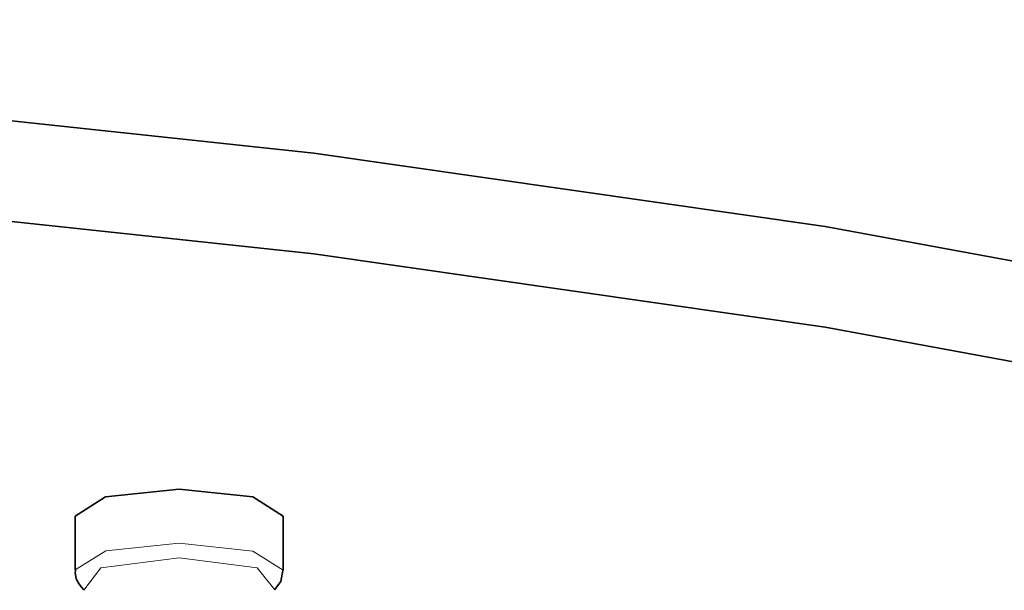
# Model space of a CAD drawing. Units: centimetres. Extents: x -8.8 to 9.4, y -8.8 to 7.9.
# Drawn here: x -6.5 to -6.1, y 6.4 to 6.6 of the extents above; entities that cross this region are included whole.
import ezdxf

# ---------------------------------------------------------------- set-up
doc = ezdxf.new("R2010")
doc.units = ezdxf.units.CM
doc.header["$MEASUREMENT"] = 0
doc.layers.add('layer 1', color=7, linetype='Continuous')

msp = doc.modelspace()

# ---------------------------------------------------------------- linework, layer by layer
at = {"layer": 'layer 1', "lineweight": 35}
for points, knots in [([(-7.09267, 6.62395), (-7.09267, 6.62395), (-6.90605, 6.62123), (-6.90605, 6.62123), (-6.90605, 6.62123), (-6.90605, 6.62123), (-6.72181, 6.61312), (-6.72181, 6.61312), (-6.72181, 6.61312), (-6.72181, 6.61312), (-6.5422, 6.59971), (-6.5422, 6.59971), (-6.5422, 6.59971), (-6.5422, 6.59971), (-6.36955, 6.58122), (-6.36955, 6.58122), (-6.36955, 6.58122), (-6.36955, 6.58122), (-6.20596, 6.5578), (-6.20596, 6.5578), (-6.20596, 6.5578), (-6.20596, 6.5578), (-6.05354, 6.52982), (-6.05354, 6.52982), (-6.05354, 6.52982), (-6.05354, 6.52982), (-5.91416, 6.49758), (-5.91416, 6.49758), (-5.91416, 6.49758), (-5.91416, 6.49758), (-5.78963, 6.46153), (-5.78963, 6.46153), (-5.78963, 6.46153), (-5.78963, 6.46153), (-5.68145, 6.42205), (-5.68145, 6.42205), (-5.68145, 6.42205), (-5.68145, 6.42205), (-5.59108, 6.37972), (-5.59108, 6.37972), (-5.59108, 6.37972), (-5.59108, 6.37972), (-5.51954, 6.33502), (-5.51954, 6.33502), (-5.51954, 6.33502), (-5.51954, 6.33502), (-5.46778, 6.28856), (-5.46778, 6.28856), (-5.46778, 6.28856), (-5.46778, 6.28856), (-5.4365, 6.24086), (-5.4365, 6.24086), (-5.4365, 6.24086), (-5.4365, 6.24086), (-5.42601, 6.19257), (-5.42601, 6.19257)], [0, 0, 0, 0, 0.071429, 0.071429, 0.071429, 0.071429, 0.142857, 0.142857, 0.142857, 0.142857, 0.214286, 0.214286, 0.214286, 0.214286, 0.285714, 0.285714, 0.285714, 0.285714, 0.357143, 0.357143, 0.357143, 0.357143, 0.428571, 0.428571, 0.428571, 0.428571, 0.5, 0.5, 0.5, 0.5, 0.571429, 0.571429, 0.571429, 0.571429, 0.642857, 0.642857, 0.642857, 0.642857, 0.714286, 0.714286, 0.714286, 0.714286, 0.785714, 0.785714, 0.785714, 0.785714, 0.857143, 0.857143, 0.857143, 0.857143, 0.928571, 0.928571, 0.928571, 0.928571, 1, 1, 1, 1]), ([(-7.09267, 6.59174), (-7.09267, 6.59174), (-6.90605, 6.58902), (-6.90605, 6.58902), (-6.90605, 6.58902), (-6.90605, 6.58902), (-6.72181, 6.58091), (-6.72181, 6.58091), (-6.72181, 6.58091), (-6.72181, 6.58091), (-6.5422, 6.56754), (-6.5422, 6.56754), (-6.5422, 6.56754), (-6.5422, 6.56754), (-6.36955, 6.54902), (-6.36955, 6.54902), (-6.36955, 6.54902), (-6.36955, 6.54902), (-6.20596, 6.52563), (-6.20596, 6.52563), (-6.20596, 6.52563), (-6.20596, 6.52563), (-6.05354, 6.49762), (-6.05354, 6.49762), (-6.05354, 6.49762), (-6.05354, 6.49762), (-5.91416, 6.46541), (-5.91416, 6.46541), (-5.91416, 6.46541), (-5.91416, 6.46541), (-5.78963, 6.42932), (-5.78963, 6.42932), (-5.78963, 6.42932), (-5.78963, 6.42932), (-5.68145, 6.38988), (-5.68145, 6.38988), (-5.68145, 6.38988), (-5.68145, 6.38988), (-5.59108, 6.34754), (-5.59108, 6.34754), (-5.59108, 6.34754), (-5.59108, 6.34754), (-5.51954, 6.30285), (-5.51954, 6.30285), (-5.51954, 6.30285), (-5.51954, 6.30285), (-5.46778, 6.25635), (-5.46778, 6.25635), (-5.46778, 6.25635), (-5.46778, 6.25635), (-5.4365, 6.20866), (-5.4365, 6.20866), (-5.4365, 6.20866), (-5.4365, 6.20866), (-5.42601, 6.16036), (-5.42601, 6.16036), (-5.42601, 6.16036), (-5.42601, 6.16036), (-5.4365, 6.11207), (-5.4365, 6.11207), (-5.4365, 6.11207), (-5.4365, 6.11207), (-5.46778, 6.06437), (-5.46778, 6.06437), (-5.46778, 6.06437), (-5.46778, 6.06437), (-5.51954, 6.01791), (-5.51954, 6.01791), (-5.51954, 6.01791), (-5.51954, 6.01791), (-5.59108, 5.97321), (-5.59108, 5.97321), (-5.59108, 5.97321), (-5.59108, 5.97321), (-5.68145, 5.93088), (-5.68145, 5.93088), (-5.68145, 5.93088), (-5.68145, 5.93088), (-5.78963, 5.8914), (-5.78963, 5.8914), (-5.78963, 5.8914), (-5.78963, 5.8914), (-5.91416, 5.85535), (-5.91416, 5.85535), (-5.91416, 5.85535), (-5.91416, 5.85535), (-6.05354, 5.82311), (-6.05354, 5.82311), (-6.05354, 5.82311), (-6.05354, 5.82311), (-6.20596, 5.79513), (-6.20596, 5.79513), (-6.20596, 5.79513), (-6.20596, 5.79513), (-6.36955, 5.77171), (-6.36955, 5.77171), (-6.36955, 5.77171), (-6.36955, 5.77171), (-6.5422, 5.75322), (-6.5422, 5.75322), (-6.5422, 5.75322), (-6.5422, 5.75322), (-6.72181, 5.73981), (-6.72181, 5.73981), (-6.72181, 5.73981), (-6.72181, 5.73981), (-6.90605, 5.7317), (-6.90605, 5.7317), (-6.90605, 5.7317), (-6.90605, 5.7317), (-7.09267, 5.72902), (-7.09267, 5.72902), (-7.09267, 5.72902), (-7.09267, 5.72902), (-7.27929, 5.7317), (-7.27929, 5.7317), (-7.27929, 5.7317), (-7.27929, 5.7317), (-7.46356, 5.73981), (-7.46356, 5.73981), (-7.46356, 5.73981), (-7.46356, 5.73981), (-7.64316, 5.75322), (-7.64316, 5.75322), (-7.64316, 5.75322), (-7.64316, 5.75322), (-7.81583, 5.77171), (-7.81583, 5.77171), (-7.81583, 5.77171), (-7.81583, 5.77171), (-7.97938, 5.79513), (-7.97938, 5.79513), (-7.97938, 5.79513), (-7.97938, 5.79513), (-8.13182, 5.82311), (-8.13182, 5.82311), (-8.13182, 5.82311), (-8.13182, 5.82311), (-8.27121, 5.85535), (-8.27121, 5.85535), (-8.27121, 5.85535), (-8.27121, 5.85535), (-8.39574, 5.8914), (-8.39574, 5.8914), (-8.39574, 5.8914), (-8.39574, 5.8914), (-8.50389, 5.93088), (-8.50389, 5.93088), (-8.50389, 5.93088), (-8.50389, 5.93088), (-8.59432, 5.97321), (-8.59432, 5.97321), (-8.59432, 5.97321), (-8.59432, 5.97321), (-8.66582, 6.01791), (-8.66582, 6.01791), (-8.66582, 6.01791), (-8.66582, 6.01791), (-8.71758, 6.06437), (-8.71758, 6.06437), (-8.71758, 6.06437), (-8.71758, 6.06437), (-8.74886, 6.11207), (-8.74886, 6.11207), (-8.74886, 6.11207), (-8.74886, 6.11207), (-8.75933, 6.16036), (-8.75933, 6.16036), (-8.75933, 6.16036), (-8.75933, 6.16036), (-8.74886, 6.20866), (-8.74886, 6.20866), (-8.74886, 6.20866), (-8.74886, 6.20866), (-8.71758, 6.25635), (-8.71758, 6.25635), (-8.71758, 6.25635), (-8.71758, 6.25635), (-8.66582, 6.30285), (-8.66582, 6.30285), (-8.66582, 6.30285), (-8.66582, 6.30285), (-8.59432, 6.34754), (-8.59432, 6.34754), (-8.59432, 6.34754), (-8.59432, 6.34754), (-8.50389, 6.38988), (-8.50389, 6.38988), (-8.50389, 6.38988), (-8.50389, 6.38988), (-8.39574, 6.42932), (-8.39574, 6.42932), (-8.39574, 6.42932), (-8.39574, 6.42932), (-8.27121, 6.46541), (-8.27121, 6.46541), (-8.27121, 6.46541), (-8.27121, 6.46541), (-8.13182, 6.49762), (-8.13182, 6.49762), (-8.13182, 6.49762), (-8.13182, 6.49762), (-7.97938, 6.52563), (-7.97938, 6.52563), (-7.97938, 6.52563), (-7.97938, 6.52563), (-7.81583, 6.54902), (-7.81583, 6.54902), (-7.81583, 6.54902), (-7.81583, 6.54902), (-7.64316, 6.56754), (-7.64316, 6.56754), (-7.64316, 6.56754), (-7.64316, 6.56754), (-7.46356, 6.58091), (-7.46356, 6.58091), (-7.46356, 6.58091), (-7.46356, 6.58091), (-7.27929, 6.58902), (-7.27929, 6.58902), (-7.27929, 6.58902), (-7.27929, 6.58902), (-7.09267, 6.59174), (-7.09267, 6.59174)], [0, 0, 0, 0, 0.017857, 0.017857, 0.017857, 0.017857, 0.035714, 0.035714, 0.035714, 0.035714, 0.053571, 0.053571, 0.053571, 0.053571, 0.071429, 0.071429, 0.071429, 0.071429, 0.089286, 0.089286, 0.089286, 0.089286, 0.107143, 0.107143, 0.107143, 0.107143, 0.125, 0.125, 0.125, 0.125, 0.142857, 0.142857, 0.142857, 0.142857, 0.160714, 0.160714, 0.160714, 0.160714, 0.178571, 0.178571, 0.178571, 0.178571, 0.196429, 0.196429, 0.196429, 0.196429, 0.214286, 0.214286, 0.214286, 0.214286, 0.232143, 0.232143, 0.232143, 0.232143, 0.25, 0.25, 0.25, 0.25, 0.267857, 0.267857, 0.267857, 0.267857, 0.285714, 0.285714, 0.285714, 0.285714, 0.303571, 0.303571, 0.303571, 0.303571, 0.321429, 0.321429, 0.321429, 0.321429, 0.339286, 0.339286, 0.339286, 0.339286, 0.357143, 0.357143, 0.357143, 0.357143, 0.375, 0.375, 0.375, 0.375, 0.392857, 0.392857, 0.392857, 0.392857, 0.410714, 0.410714, 0.410714, 0.410714, 0.428571, 0.428571, 0.428571, 0.428571, 0.446429, 0.446429, 0.446429, 0.446429, 0.464286, 0.464286, 0.464286, 0.464286, 0.482143, 0.482143, 0.482143, 0.482143, 0.5, 0.5, 0.5, 0.5, 0.517857, 0.517857, 0.517857, 0.517857, 0.535714, 0.535714, 0.535714, 0.535714, 0.553571, 0.553571, 0.553571, 0.553571, 0.571429, 0.571429, 0.571429, 0.571429, 0.589286, 0.589286, 0.589286, 0.589286, 0.607143, 0.607143, 0.607143, 0.607143, 0.625, 0.625, 0.625, 0.625, 0.642857, 0.642857, 0.642857, 0.642857, 0.660714, 0.660714, 0.660714, 0.660714, 0.678571, 0.678571, 0.678571, 0.678571, 0.696429, 0.696429, 0.696429, 0.696429, 0.714286, 0.714286, 0.714286, 0.714286, 0.732143, 0.732143, 0.732143, 0.732143, 0.75, 0.75, 0.75, 0.75, 0.767857, 0.767857, 0.767857, 0.767857, 0.785714, 0.785714, 0.785714, 0.785714, 0.803571, 0.803571, 0.803571, 0.803571, 0.821429, 0.821429, 0.821429, 0.821429, 0.839286, 0.839286, 0.839286, 0.839286, 0.857143, 0.857143, 0.857143, 0.857143, 0.875, 0.875, 0.875, 0.875, 0.892857, 0.892857, 0.892857, 0.892857, 0.910714, 0.910714, 0.910714, 0.910714, 0.928571, 0.928571, 0.928571, 0.928571, 0.946429, 0.946429, 0.946429, 0.946429, 0.964286, 0.964286, 0.964286, 0.964286, 0.982143, 0.982143, 0.982143, 0.982143, 1, 1, 1, 1]), ([(-6.44599, 6.4652), (-6.44599, 6.4652), (-6.43626, 6.4713), (-6.43626, 6.4713), (-6.43626, 6.4713), (-6.43626, 6.4713), (-6.41266, 6.47384), (-6.41266, 6.47384)], [0, 0, 0, 0, 0.5, 0.5, 0.5, 0.5, 1, 1, 1, 1]), ([(-6.41266, 6.47384), (-6.41266, 6.47384), (-6.38909, 6.4713), (-6.38909, 6.4713), (-6.38909, 6.4713), (-6.38909, 6.4713), (-6.37935, 6.4652), (-6.37935, 6.4652)], [0, 0, 0, 0, 0.5, 0.5, 0.5, 0.5, 1, 1, 1, 1]), ([(-6.44582, 6.44809), (-6.44582, 6.44809), (-6.44592, 6.44759), (-6.44592, 6.44759), (-6.44592, 6.44759), (-6.44592, 6.44759), (-6.44597, 6.44713), (-6.44597, 6.44713), (-6.44597, 6.44713), (-6.44597, 6.44713), (-6.44562, 6.44516), (-6.44562, 6.44516), (-6.44562, 6.44516), (-6.44562, 6.44516), (-6.44472, 6.44339), (-6.44472, 6.44339), (-6.44472, 6.44339), (-6.44472, 6.44339), (-6.44399, 6.44241), (-6.44399, 6.44241), (-6.44399, 6.44241), (-6.44399, 6.44241), (-6.44318, 6.4416), (-6.44318, 6.4416)], [0, 0, 0, 0, 0.166667, 0.166667, 0.166667, 0.166667, 0.333333, 0.333333, 0.333333, 0.333333, 0.5, 0.5, 0.5, 0.5, 0.666667, 0.666667, 0.666667, 0.666667, 0.833333, 0.833333, 0.833333, 0.833333, 1, 1, 1, 1]), ([(-6.38218, 6.44156), (-6.38218, 6.44156), (-6.38013, 6.44424), (-6.38013, 6.44424), (-6.38013, 6.44424), (-6.38013, 6.44424), (-6.37953, 6.4478), (-6.37953, 6.4478)], [0, 0, 0, 0, 0.5, 0.5, 0.5, 0.5, 1, 1, 1, 1])]:
    msp.add_open_spline(points, degree=3, knots=knots, dxfattribs=at)
for points in [[(-6.44599, 6.4652), (-6.44599, 6.4652), (-6.44599, 6.44791), (-6.44599, 6.44791)], [(-6.37935, 6.44791), (-6.37935, 6.44791), (-6.37935, 6.4652), (-6.37935, 6.4652)]]:
    msp.add_open_spline(points, degree=3, dxfattribs=at)
at = {"layer": 'layer 1', "lineweight": 5}
for points in [[(-6.44599, 6.44798), (-6.44599, 6.44798), (-6.43619, 6.45405), (-6.43619, 6.45405), (-6.43619, 6.45405), (-6.43619, 6.45405), (-6.41266, 6.45655), (-6.41266, 6.45655)], [(-6.41266, 6.45655), (-6.41266, 6.45655), (-6.38907, 6.45401), (-6.38907, 6.45401), (-6.38907, 6.45401), (-6.38907, 6.45401), (-6.37935, 6.44787), (-6.37935, 6.44787)], [(-6.44325, 6.44152), (-6.44325, 6.44152), (-6.43775, 6.44862), (-6.43775, 6.44862), (-6.43775, 6.44862), (-6.43775, 6.44862), (-6.41266, 6.45179), (-6.41266, 6.45179)], [(-6.41266, 6.45179), (-6.41266, 6.45179), (-6.38773, 6.44865), (-6.38773, 6.44865), (-6.38773, 6.44865), (-6.38773, 6.44865), (-6.38205, 6.4416), (-6.38205, 6.4416)]]:
    msp.add_open_spline(points, degree=3, knots=[0, 0, 0, 0, 0.5, 0.5, 0.5, 0.5, 1, 1, 1, 1], dxfattribs=at)

doc.saveas('drawing.dxf')
